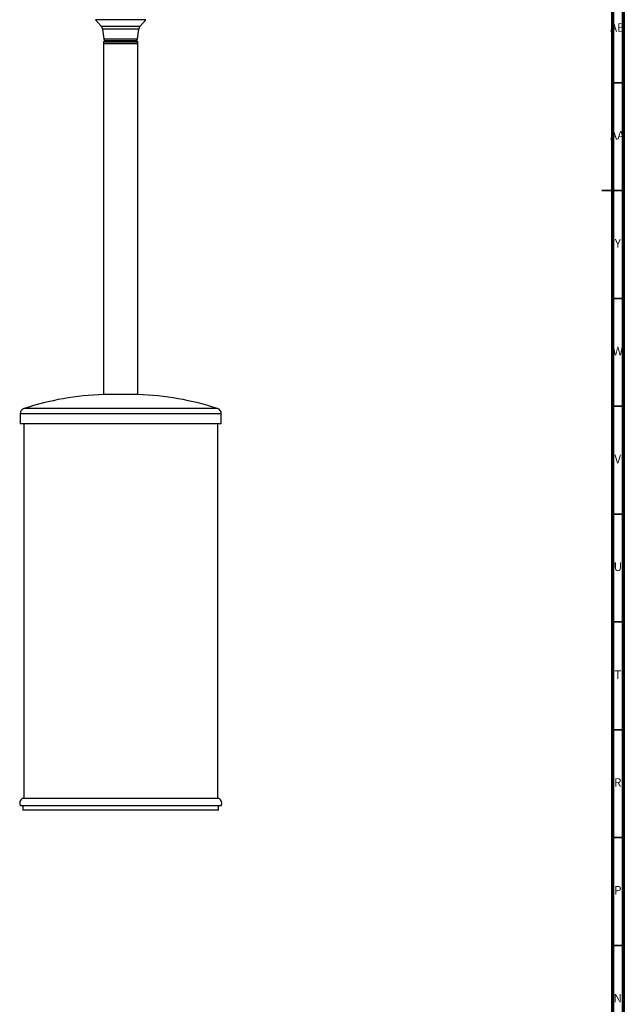
# Model space of a CAD drawing. Units: millimetres. Extents: x 3 to 1996, y 5 to 1995.
# Drawn here: x 1715 to 1995, y 623 to 1079 of the extents above; entities that cross this region are included whole.
import ezdxf

# ---------------------------------------------------------------- set-up
doc = ezdxf.new("R2010")
doc.units = ezdxf.units.MM
doc.styles.add('SLDTEXTSTYLE0', font='TXT', dxfattribs={"width": 0.75})

msp = doc.modelspace()

# ---------------------------------------------------------------- linework, layer by layer
at = {"color": 5, "linetype": 'Continuous', "lineweight": 70}
for p, q in [((1995, 1995), (1995, 5)), ((1990, 1990), (1990, 10))]:
    msp.add_line(p, q, dxfattribs=at)
at = {"color": 7, "linetype": 'Continuous', "lineweight": 25}
for p, q in [((1750.27, 1079.21), (1752.96, 1076.14)), ((1773.64, 1079.21), (1750.27, 1079.21)), ((1770.95, 1076.14), (1773.64, 1079.21)), ((1752.96, 1076.14), (1768.89, 1076.14)), ((1753.55, 1074.82), (1754.13, 1070.38)), ((1768.43, 1074.82), (1753.55, 1074.82)), ((1770.36, 1074.82), (1768.43, 1074.82)), ((1768.89, 1076.14), (1770.95, 1076.14)), ((1769.78, 1070.38), (1770.36, 1074.82)), ((1753.96, 1069.12), (1753.96, 1068.12)), ((1753.96, 1069.12), (1766.43, 1069.12)), ((1754.13, 1070.38), (1769.78, 1070.38)), ((1754.51, 1069.35), (1754.66, 1069.12)), ((1769.4, 1069.35), (1754.51, 1069.35)), ((1766.43, 1069.12), (1769.96, 1069.12)), ((1769.26, 1069.12), (1769.4, 1069.35)), ((1769.96, 1068.12), (1769.96, 1069.12)), ((1753.96, 1068.12), (1753.96, 905.46)), ((1769.96, 1068.12), (1753.96, 1068.12)), ((1753.96, 1068.12), (1766.43, 1068.12)), ((1766.43, 1068.12), (1769.96, 1068.12)), ((1769.96, 905.46), (1769.96, 1068.12)), ((1769.96, 905.46), (1753.96, 905.46)), ((1715.31, 896.55), (1715.31, 891.85)), ((1808.61, 896.55), (1715.31, 896.55)), ((1806.88, 898.93), (1717.03, 898.93)), ((1808.61, 891.85), (1808.61, 896.55)), ((1808.61, 891.85), (1715.31, 891.85)), ((1716.96, 891.85), (1716.96, 718.25)), ((1806.96, 718.25), (1806.96, 891.85)), ((1716.46, 718.25), (1737.33, 718.25)), ((1737.33, 718.25), (1807.46, 718.25)), ((1808.56, 714.75), (1715.35, 714.75)), ((1716.61, 714.75), (1716.61, 712.75)), ((1807.31, 712.75), (1716.61, 712.75)), ((1807.31, 712.75), (1807.31, 714.75))]:
    msp.add_line(p, q, dxfattribs=at)
at = {"color": 5, "linetype": 'Continuous', "lineweight": 35}
for p, q in [((1990, 1050), (1995, 1050)), ((1995, 1000), (1985, 1000)), ((1990, 1000), (1995, 1000)), ((1990, 950), (1995, 950)), ((1990, 900), (1995, 900)), ((1990, 850), (1995, 850)), ((1990, 800), (1995, 800)), ((1990, 750), (1995, 750)), ((1990, 700), (1995, 700)), ((1990, 650), (1995, 650))]:
    msp.add_line(p, q, dxfattribs=at)
at = {"color": 7, "linetype": 'Continuous', "lineweight": 25}
for centre, radius, start, end in [((1751.07, 1074.5), 2.5, 7.4297, 41.1859), ((1772.84, 1074.5), 2.5, 138.8141, 172.5703), ((1756.61, 1070.7), 2.5, 187.4297, 212.7352), ((1767.3, 1070.7), 2.5, 327.2648, 352.5703), ((1758.86, 770.24), 135.31, 92.0753, 108.0045), ((1765.06, 770.24), 135.31, 71.9955, 87.9247), ((1717.81, 896.55), 2.5, 108.0045, 180), ((1806.11, 896.55), 2.5, 0, 71.9955), ((1717.86, 715.89), 2.75, 120.6033, 204.3314), ((1806.06, 715.89), 2.75, 335.6686, 59.3967)]:
    msp.add_arc(centre, radius, start, end, dxfattribs=at)

# ---------------------------------------------------------------- texts
at = {"color": 7, "linetype": 'Continuous', "lineweight": 0, "attachment_point": 2, "style": 'SLDTEXTSTYLE0'}
for s, insert, char_height in [('AB', (1992.31, 1077.56), 3.969), ('AA', (1992.18, 1027.56), 3.969), ('Y', (1992.48, 977.56), 3.97), ('W', (1992.5, 927.56), 3.97), ('V', (1992.44, 877.56), 3.97), ('U', (1992.51, 827.56), 3.97), ('T', (1992.49, 777.56), 3.97), ('R', (1992.44, 727.56), 3.97), ('P', (1992.48, 677.56), 3.97), ('N', (1992.46, 627.56), 3.97)]:
    msp.add_mtext(s, dxfattribs=dict(at, insert=insert, char_height=char_height))

doc.saveas('drawing.dxf')
